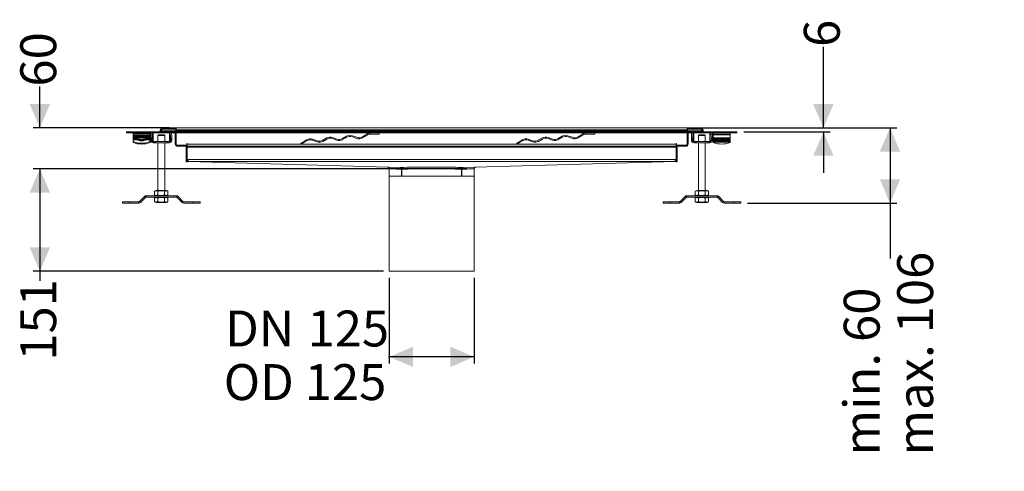
# Model space of a CAD drawing. Units: millimetres. Extents: x 765 to 2216, y 110 to 1959.
# Drawn here: x 765 to 2216, y 110 to 775 of the extents above; entities that cross this region are included whole.
import ezdxf

# ---------------------------------------------------------------- set-up
doc = ezdxf.new("R2010")
doc.units = ezdxf.units.MM
doc.header["$LTSCALE"] = 10
doc.linetypes.add('SLD-Durchgehend', pattern=[0])
doc.layers.add('MAßLINIE_MAßZEICHNUNGEN', color=7, linetype='SLD-Durchgehend')
doc.styles.add('SLDTEXTSTYLE0', font='Opinion Pro')
doc.dimstyles.new('SLDDIMSTYLE0', dxfattribs={"dimtxt": 51.366374, "dimasz": 35, "dimexe": 0, "dimexo": 0.0625, "dimgap": 12.841593, "dimtad": 0, "dimdec": 0, "dimrnd": 1e-09, "dimzin": 12, "dimdsep": 46, "dimtxsty": 'SLDTEXTSTYLE0', "dimsah": 1, "dimcen": 0.09, "dimadec": 0, "dimazin": 3, "dimtfac": 1, "dimtdec": 0, "dimtofl": 0, "dimtmove": 0, "dimatfit": 3, "dimfxl": 1, "dimfrac": 2, "dimtolj": 1, "dimtzin": 12, "dimarcsym": 0})
doc.dimstyles.new('SLDDIMSTYLE1', dxfattribs={"dimtxt": 51.366374, "dimasz": 35, "dimexe": 0, "dimexo": 0.0625, "dimgap": 12.841593, "dimtad": 0, "dimdec": 0, "dimrnd": 1e-09, "dimzin": 12, "dimdsep": 46, "dimtxsty": 'SLDTEXTSTYLE0', "dimsah": 1, "dimcen": 0.09, "dimadec": 0, "dimazin": 3, "dimtfac": 1, "dimtdec": 0, "dimtmove": 0, "dimatfit": 0, "dimfxl": 1, "dimfrac": 2, "dimtolj": 1, "dimtzin": 12, "dimarcsym": 0})

# ---------------------------------------------------------------- blocks, each defined once
blk = doc.blocks.new('_D_4')
at = {"layer": 'MAßLINIE_MAßZEICHNUNGEN', "color": 7}
for p, q in [((1309.7, 394.4), (1309.7, 268.2)), ((1434.7, 394.4), (1434.7, 268.2)), ((1309.7, 278.2), (1308.8, 278.2)), ((1434.7, 278.2), (1309.7, 278.2))]:
    blk.add_line(p, q, dxfattribs=at)
for points in [[(1309.7, 278.2), (1344.7, 263.2), (1344.7, 293.2)], [(1434.7, 278.2), (1399.7, 293.2), (1399.7, 263.2)]]:
    blk.add_solid(points, dxfattribs=at)
at = {"layer": 'MAßLINIE_MAßZEICHNUNGEN', "color": 7, "char_height": 52.92, "attachment_point": 1, "style": 'SLDTEXTSTYLE0'}
for s, insert in [('DN ', (1067.8, 346.4)), ('125', (1189.3, 346.4)), ('OD 125', (1065.8, 267.5))]:
    blk.add_mtext(s, dxfattribs=dict(at, insert=insert))
blk = doc.blocks.new('_D_5')
at = {"layer": 'MAßLINIE_MAßZEICHNUNGEN', "color": 7}
for p, q in [((1949.6, 615.4), (1949.6, 734.6)), ((1779.2, 615.4), (1959.6, 615.4)), ((1832.2, 609.4), (1959.6, 609.4)), ((1949.6, 609.4), (1949.6, 549.4))]:
    blk.add_line(p, q, dxfattribs=at)
for points in [[(1949.6, 615.4), (1964.6, 650.4), (1934.6, 650.4)], [(1949.6, 609.4), (1934.6, 574.4), (1964.6, 574.4)]]:
    blk.add_solid(points, dxfattribs=at)
at = {"layer": 'MAßLINIE_MAßZEICHNUNGEN', "color": 7, "insert": (1920.8, 734.6), "char_height": 52.9, "attachment_point": 1, "rotation": 90, "style": 'SLDTEXTSTYLE0'}
blk.add_mtext('6', dxfattribs=at)
blk = doc.blocks.new('_D_6')
at = {"layer": 'MAßLINIE_MAßZEICHNUNGEN', "color": 7}
for p, q in [((794.7, 615.4), (794.7, 676.2)), ((985.7, 615.4), (784.7, 615.4)), ((1424.7, 555.1), (784.7, 555.1)), ((794.7, 555.1), (794.7, 495.1))]:
    blk.add_line(p, q, dxfattribs=at)
for points in [[(794.7, 615.4), (809.7, 650.4), (779.7, 650.4)], [(794.7, 555.1), (779.7, 520.1), (809.7, 520.1)]]:
    blk.add_solid(points, dxfattribs=at)
at = {"layer": 'MAßLINIE_MAßZEICHNUNGEN', "color": 7, "insert": (765.9, 676.2), "char_height": 52.92, "attachment_point": 1, "rotation": 90, "style": 'SLDTEXTSTYLE0'}
blk.add_mtext('60', dxfattribs=at)
blk = doc.blocks.new('_D_7')
at = {"layer": 'MAßLINIE_MAßZEICHNUNGEN', "color": 7}
for p, q in [((1424.7, 555.1), (784.7, 555.1)), ((794.7, 555.1), (794.7, 404.4)), ((1301.2, 404.4), (784.7, 404.4)), ((794.7, 404.4), (794.7, 390.1))]:
    blk.add_line(p, q, dxfattribs=at)
for points in [[(794.7, 555.1), (779.7, 520.1), (809.7, 520.1)], [(794.7, 404.4), (809.7, 439.4), (779.7, 439.4)]]:
    blk.add_solid(points, dxfattribs=at)
at = {"layer": 'MAßLINIE_MAßZEICHNUNGEN', "color": 7, "insert": (765.9, 272.5), "char_height": 52.92, "attachment_point": 1, "rotation": 90, "style": 'SLDTEXTSTYLE0'}
blk.add_mtext('151', dxfattribs=at)
blk = doc.blocks.new('_D_8')
at = {"layer": 'MAßLINIE_MAßZEICHNUNGEN', "color": 7}
for p, q in [((1758.7, 615.4), (2057.8, 615.4)), ((2047.8, 615.4), (2047.8, 504.7)), ((1837.8, 504.7), (2057.8, 504.7)), ((2047.8, 504.7), (2047.8, 423.2))]:
    blk.add_line(p, q, dxfattribs=at)
for points in [[(2047.8, 615.4), (2032.8, 580.4), (2062.8, 580.4)], [(2047.8, 504.7), (2062.8, 539.7), (2032.8, 539.7)]]:
    blk.add_solid(points, dxfattribs=at)
at = {"layer": 'MAßLINIE_MAßZEICHNUNGEN', "color": 7, "char_height": 52.92, "attachment_point": 1, "rotation": 90, "style": 'SLDTEXTSTYLE0'}
for s, insert in [('max. 106', (2058.4, 133.1)), ('min. 60   ', (1979.6, 133.1))]:
    blk.add_mtext(s, dxfattribs=dict(at, insert=insert))

msp = doc.modelspace()

# ---------------------------------------------------------------- linework, layer by layer
at = {"color": 7, "linetype": 'SLD-Durchgehend', "lineweight": 18}
for p, q in [((958.5, 609.7), (960.5, 609.7)), ((960.5, 609.7), (960.7, 609.7)), ((960.7, 607.9), (960.7, 609.7)), ((960.7, 609.7), (960.7, 609.7)), ((960.7, 609.7), (960.7, 609.4)), ((973.7, 612.4), (972.2, 612.4)), ((972.2, 612.4), (972.2, 610.9)), ((972.2, 610.9), (973.7, 610.9)), ((973.7, 612.4), (973.7, 610.9)), ((973.9, 611.5), (973.9, 610.9)), ((973.9, 610.9), (1770.5, 610.9)), ((973.9, 609.4), (973.9, 610.9)), ((975.2, 615.4), (975.2, 613.9)), ((995.7, 615.4), (975.2, 615.4)), ((975.2, 613.9), (995.7, 613.9)), ((976.1, 613.7), (995.2, 613.7)), ((986.8, 609.7), (986.8, 607.9)), ((986.8, 609.7), (986.9, 609.7)), ((988.9, 609.7), (986.9, 609.7)), ((995.2, 613.7), (995.2, 611.7)), ((995.2, 611.7), (995.7, 611.7)), ((995.7, 615.4), (995.7, 614.7)), ((1748.7, 615.4), (995.7, 615.4)), ((995.7, 613.7), (995.7, 614.7)), ((995.7, 612.4), (995.7, 613.7)), ((995.7, 611.7), (995.7, 612.4)), ((995.7, 612.4), (1748.7, 612.4)), ((1748.7, 615.4), (1748.7, 614.7)), ((1769.2, 615.4), (1748.7, 615.4)), ((1748.7, 613.7), (1748.7, 614.7)), ((1748.7, 613.9), (1769.2, 613.9)), ((1748.7, 612.4), (1748.7, 613.7)), ((1748.7, 611.7), (1748.7, 612.4)), ((1748.7, 611.7), (1749.2, 611.7)), ((1749.2, 611.7), (1749.2, 613.7)), ((1749.2, 613.7), (1768.3, 613.7)), ((1755.3, 609.7), (1757.3, 609.7)), ((1757.3, 609.7), (1757.5, 609.7)), ((1757.5, 607.9), (1757.5, 609.7)), ((1769.2, 613.9), (1769.2, 615.4)), ((1770.5, 610.9), (1770.5, 611.5)), ((1770.5, 609.4), (1770.5, 610.9)), ((1770.7, 612.4), (1770.7, 610.9)), ((1772.2, 612.4), (1770.7, 612.4)), ((1770.7, 610.9), (1772.2, 610.9)), ((1772.2, 610.9), (1772.2, 612.4)), ((1783.6, 609.7), (1783.6, 607.9)), ((1783.6, 609.7), (1783.7, 609.7)), ((1785.7, 609.7), (1783.7, 609.7)), ((922.2, 609.4), (922.2, 607.9)), ((937.2, 609.4), (922.2, 609.4)), ((922.2, 607.9), (937.2, 607.9)), ((932.2, 607.9), (932.2, 606.6)), ((932.2, 606.6), (957.2, 606.6)), ((932.2, 604.5), (932.2, 606.6)), ((957.2, 604.5), (932.2, 604.5)), ((932.2, 604.5), (932.2, 603.2)), ((932.2, 603.2), (939.8, 603.2)), ((932.2, 601.9), (932.2, 603.2)), ((957.2, 601.9), (932.2, 601.9)), ((932.2, 601.9), (932.2, 600.6)), ((932.2, 600.6), (957.2, 600.6)), ((932.2, 599.4), (932.2, 600.6)), ((938.7, 599.4), (932.2, 599.4)), ((932.2, 599.4), (932.2, 598)), ((932.2, 595.1), (932.2, 598)), ((932.2, 598), (938.8, 598)), ((932.2, 595.1), (932.2, 593.8)), ((958.5, 609.4), (937.2, 609.4)), ((937.2, 607.9), (937.2, 609.4)), ((937.2, 607.9), (958.5, 607.9)), ((938.2, 599.2), (938.7, 599.4)), ((938.2, 598.9), (938.2, 599.2)), ((938.7, 599.4), (938.7, 599.1)), ((938.7, 599.1), (938.7, 598.5)), ((938.7, 598.2), (938.7, 598.5)), ((940.1, 597.6), (939.3, 597.7)), ((949.3, 597.6), (950.1, 597.7)), ((949.6, 603.2), (957.2, 603.2)), ((950.6, 598), (957.2, 598)), ((950.7, 599.4), (951.2, 599.2)), ((950.7, 599.1), (950.7, 599.4)), ((950.7, 598.5), (950.7, 599.1)), ((950.7, 598.2), (950.7, 598.5)), ((957.2, 599.4), (950.8, 599.4)), ((951.2, 599.2), (951.2, 598.9)), ((957.2, 606.6), (957.2, 607.9)), ((957.2, 606.6), (957.2, 604.5)), ((957.2, 603.2), (957.2, 604.5)), ((957.2, 603.2), (957.2, 601.9)), ((957.2, 600.6), (957.2, 601.9)), ((957.2, 600.6), (957.2, 599.4)), ((957.2, 598), (957.2, 599.4)), ((957.2, 598), (957.2, 595.1)), ((957.2, 595.1), (957.2, 593.8)), ((958.5, 609.2), (958.2, 600.3)), ((960.2, 600.3), (958.2, 600.3)), ((958.2, 598.9), (960.2, 598.9)), ((958.2, 598.9), (958.2, 597)), ((958.2, 597), (960.2, 597)), ((958.5, 609.2), (960.5, 609.2)), ((960.2, 600.3), (960.5, 609.2)), ((960.2, 597), (960.2, 598.9)), ((960.2, 597), (961.8, 597)), ((973.7, 609.4), (960.7, 609.4)), ((960.7, 607.9), (973.7, 607.9)), ((960.7, 607.9), (960.7, 607.9)), ((961.8, 597), (961.8, 605.9)), ((961.8, 595.4), (961.8, 593.4)), ((962, 595.4), (961.8, 595.4)), ((962, 593.4), (962, 595.4)), ((964.8, 593.4), (964.8, 595.4)), ((965.4, 593.4), (965.4, 595.4)), ((982, 595.4), (965.4, 595.4)), ((968.7, 604.4), (969.7, 605.4)), ((968.7, 604.4), (968.7, 595.4)), ((968.7, 604.4), (978.7, 604.4)), ((977.7, 605.4), (969.7, 605.4)), ((973.7, 609.4), (973.7, 607.9)), ((973.9, 609.4), (986.8, 609.4)), ((973.9, 609.4), (973.9, 607.9)), ((973.9, 607.9), (986.8, 607.9)), ((978.7, 604.4), (977.7, 605.4)), ((978.7, 595.4), (978.7, 604.4)), ((982, 593.4), (982, 595.4)), ((982.6, 593.4), (982.6, 595.4)), ((985.4, 593.4), (985.4, 595.4)), ((985.6, 595.4), (985.4, 595.4)), ((985.6, 605.9), (985.6, 597)), ((985.6, 597), (987.2, 597)), ((985.6, 593.4), (985.6, 595.4)), ((986.8, 607.9), (986.8, 607.9)), ((986.9, 609.2), (987.2, 600.3)), ((988.9, 609.2), (986.9, 609.2)), ((989.2, 600.3), (987.2, 600.3)), ((987.2, 598.9), (987.2, 597)), ((987.2, 598.9), (989.2, 598.9)), ((987.2, 597), (989.2, 597)), ((988.9, 609.4), (1755.3, 609.4)), ((989.2, 600.3), (988.9, 609.2)), ((989, 607.9), (1755.3, 607.9)), ((989.2, 597), (989.2, 598.9)), ((994.2, 591.4), (994.2, 607.9)), ((995.7, 591.4), (995.7, 607.9)), ((1183.2, 595.1), (1179.4, 592.9)), ((1188.3, 598), (1183.2, 595.1)), ((1183.2, 595.1), (1183.9, 593.8)), ((1183.9, 593.8), (1188.4, 596.4)), ((1203.2, 596.4), (1196.7, 598.8)), ((1196.9, 597.1), (1203.3, 594.8)), ((1217.6, 600.6), (1211.6, 597.2)), ((1211.8, 595.5), (1217.7, 599)), ((1232.5, 599), (1226, 601.3)), ((1226.1, 599.7), (1232.6, 597.3)), ((1246.9, 603.2), (1240.9, 599.7)), ((1241, 598.1), (1247, 601.5)), ((1249.8, 602.5), (1249.7, 602.6)), ((1261.7, 601.5), (1255.3, 603.9)), ((1255.4, 602.2), (1261.9, 599.9)), ((1277.7, 606.6), (1270.2, 602.3)), ((1270.3, 600.6), (1278.1, 605.1)), ((1283.1, 606.4), (1294.7, 606.4)), ((1294.7, 607.9), (1294.7, 606.4)), ((1501, 595.1), (1497.2, 592.9)), ((1506.1, 598), (1501, 595.1)), ((1501, 595.1), (1501.8, 593.8)), ((1501.8, 593.8), (1506.3, 596.4)), ((1521, 596.4), (1514.5, 598.8)), ((1514.7, 597.1), (1521.2, 594.8)), ((1535.4, 600.6), (1529.4, 597.2)), ((1529.6, 595.5), (1535.5, 599)), ((1550.3, 599), (1543.8, 601.3)), ((1544, 599.7), (1550.4, 597.3)), ((1564.7, 603.2), (1558.7, 599.7)), ((1558.9, 598.1), (1564.8, 601.5)), ((1567.6, 602.5), (1567.6, 602.6)), ((1579.6, 601.5), (1573.1, 603.9)), ((1573.2, 602.2), (1579.7, 599.9)), ((1595.5, 606.6), (1588, 602.3)), ((1588.1, 600.6), (1595.9, 605.1)), ((1600.9, 606.4), (1612.5, 606.4)), ((1612.5, 607.9), (1612.5, 606.4)), ((1748.7, 607.9), (1748.7, 591.4)), ((1750.2, 591.4), (1750.2, 607.9)), ((1755.3, 609.2), (1755, 600.3)), ((1757, 600.3), (1755, 600.3)), ((1755, 598.9), (1757, 598.9)), ((1755, 598.9), (1755, 597)), ((1755, 597), (1757, 597)), ((1755.3, 609.2), (1757.3, 609.2)), ((1757, 600.3), (1757.3, 609.2)), ((1757, 597), (1757, 598.9)), ((1757, 597), (1758.6, 597)), ((1757.5, 609.4), (1770.5, 609.4)), ((1757.5, 607.9), (1770.5, 607.9)), ((1757.5, 607.9), (1757.5, 607.9)), ((1758.6, 597), (1758.6, 605.9)), ((1758.6, 595.4), (1758.6, 593.4)), ((1758.8, 595.4), (1758.6, 595.4)), ((1758.8, 593.4), (1758.8, 595.4)), ((1761.6, 593.4), (1761.6, 595.4)), ((1762.2, 593.4), (1762.2, 595.4)), ((1778.8, 595.4), (1762.2, 595.4)), ((1765.5, 604.4), (1766.5, 605.4)), ((1765.5, 604.4), (1765.5, 595.4)), ((1765.5, 604.4), (1775.5, 604.4)), ((1774.5, 605.4), (1766.5, 605.4)), ((1770.5, 609.4), (1770.5, 607.9)), ((1770.7, 609.4), (1770.7, 607.9)), ((1770.7, 609.4), (1783.6, 609.4)), ((1770.7, 607.9), (1783.5, 607.9)), ((1775.5, 604.4), (1774.5, 605.4)), ((1775.5, 595.4), (1775.5, 604.4)), ((1778.8, 593.4), (1778.8, 595.4)), ((1779.4, 593.4), (1779.4, 595.4)), ((1782.2, 593.4), (1782.2, 595.4)), ((1782.4, 595.4), (1782.2, 595.4)), ((1782.4, 605.9), (1782.4, 597)), ((1782.4, 597), (1784, 597)), ((1782.4, 593.4), (1782.4, 595.4)), ((1783.6, 607.9), (1783.5, 607.9)), ((1783.7, 609.2), (1784, 600.3)), ((1785.7, 609.2), (1783.7, 609.2)), ((1786, 600.3), (1784, 600.3)), ((1784, 598.9), (1784, 597)), ((1784, 598.9), (1786, 598.9)), ((1784, 597), (1786, 597)), ((1785.7, 609.4), (1807.2, 609.4)), ((1786, 600.3), (1785.7, 609.2)), ((1785.8, 607.9), (1807.2, 607.9)), ((1786, 597), (1786, 598.9)), ((1787.2, 607.9), (1787.2, 606.4)), ((1787.2, 606.4), (1812.2, 606.4)), ((1787.2, 606.4), (1787.2, 605.1)), ((1787.2, 605.1), (1812.2, 605.1)), ((1787.2, 600.6), (1787.2, 605.1)), ((1812.2, 600.6), (1787.2, 600.6)), ((1787.2, 600.6), (1787.2, 599.3)), ((1787.2, 599.3), (1812.2, 599.3)), ((1787.2, 598.1), (1787.2, 599.3)), ((1794.1, 598.1), (1787.2, 598.1)), ((1787.2, 598.1), (1787.2, 596.7)), ((1787.2, 596.7), (1812.2, 596.7)), ((1787.2, 595.5), (1787.2, 596.7)), ((1812.2, 595.5), (1787.2, 595.5)), ((1787.2, 595.5), (1787.2, 594.2)), ((1799.7, 598.5), (1799.7, 596.9)), ((1812.2, 598.1), (1805.3, 598.1)), ((1807.2, 609.4), (1807.2, 607.9)), ((1822.2, 609.4), (1807.2, 609.4)), ((1807.2, 607.9), (1822.2, 607.9)), ((1812.2, 607.9), (1812.2, 606.4)), ((1812.2, 606.4), (1812.2, 605.1)), ((1812.2, 605.1), (1812.2, 600.6)), ((1812.2, 599.3), (1812.2, 600.6)), ((1812.2, 599.3), (1812.2, 598.1)), ((1812.2, 596.7), (1812.2, 598.1)), ((1812.2, 596.7), (1812.2, 595.5)), ((1812.2, 594.2), (1812.2, 595.5)), ((1822.2, 607.9), (1822.2, 609.4)), ((961.8, 593.4), (962, 593.4)), ((965.4, 593.4), (982, 593.4)), ((968.7, 593.4), (968.7, 523.4)), ((978.7, 523.4), (978.7, 593.4)), ((985.4, 593.4), (985.6, 593.4)), ((994.2, 591.4), (995.7, 591.4)), ((997.2, 589.9), (997.2, 588.4)), ((997.2, 589.9), (1011.7, 589.9)), ((997.2, 588.4), (1011.7, 588.4)), ((1011.7, 586.9), (1010.2, 586.9)), ((1010.2, 569), (1010.2, 586.9)), ((1011.7, 592.2), (1011.2, 592.2)), ((1011.2, 592.2), (1011.2, 589.9)), ((1011.7, 591.4), (1011.7, 592.2)), ((1732.7, 591.4), (1011.7, 591.4)), ((1011.7, 591.4), (1011.7, 589.9)), ((1011.7, 589.9), (1011.7, 588.4)), ((1011.7, 588.4), (1732.7, 588.4)), ((1011.7, 586.9), (1011.7, 588.4)), ((1011.7, 569), (1011.7, 586.9)), ((1011.7, 586.9), (1732.7, 586.9)), ((1179.4, 592.9), (1180.1, 591.6)), ((1180.1, 591.6), (1183.9, 593.8)), ((1497.2, 592.9), (1498, 591.6)), ((1498, 591.6), (1501.8, 593.8)), ((1733.2, 592.2), (1732.7, 592.2)), ((1732.7, 592.2), (1732.7, 591.4)), ((1732.7, 589.9), (1732.7, 591.4)), ((1732.7, 589.9), (1732.7, 588.4)), ((1747.2, 589.9), (1732.7, 589.9)), ((1732.7, 588.4), (1747.2, 588.4)), ((1732.7, 586.9), (1732.7, 588.4)), ((1732.7, 586.9), (1732.7, 569)), ((1734.2, 586.9), (1732.7, 586.9)), ((1732.9, 588), (1732.9, 588.4)), ((1733.2, 589.9), (1733.2, 592.2)), ((1734.2, 569), (1734.2, 586.9)), ((1747.2, 588.4), (1747.2, 589.9)), ((1748.7, 591.4), (1750.2, 591.4)), ((1758.6, 593.4), (1758.8, 593.4)), ((1762.2, 593.4), (1778.8, 593.4)), ((1765.5, 593.4), (1765.5, 523.4)), ((1775.5, 523.4), (1775.5, 593.4)), ((1782.2, 593.4), (1782.4, 593.4)), ((1787.2, 594.2), (1812.2, 594.2)), ((1787.2, 593.8), (1787.2, 594.2)), ((1812.2, 594.2), (1812.2, 593.8)), ((1011.7, 569), (1010.2, 569)), ((1010.2, 569), (1010.2, 565.4)), ((1011.7, 569.7), (1011.8, 569.7)), ((1011.7, 566.1), (1011.7, 569)), ((1011.7, 567.4), (1013.2, 567.4)), ((1011.7, 565.9), (1011.7, 566.1)), ((1011.8, 569.7), (1011.8, 568.9)), ((1011.8, 568.9), (1013.2, 568.9)), ((1013.2, 567.4), (1013.1, 565.9)), ((1013.2, 568.9), (1731.2, 568.9)), ((1013.2, 568.9), (1013.2, 565.9)), ((1731.2, 568.9), (1731.2, 565.9)), ((1731.2, 568.9), (1732.7, 568.9)), ((1731.3, 565.9), (1731.3, 567.4)), ((1732.7, 567.4), (1731.3, 567.4)), ((1732.7, 569.7), (1732.7, 569.7)), ((1732.7, 568.9), (1732.7, 569.7)), ((1734.2, 569), (1732.7, 569)), ((1732.7, 569), (1732.7, 566.1)), ((1732.8, 565.9), (1732.8, 566.1)), ((1734.2, 565.4), (1734.2, 569)), ((1010.2, 565.4), (1011.7, 565.4)), ((1011.7, 565.4), (1011.7, 565.9)), ((1011.7, 565.9), (1013.1, 565.9)), ((1013.1, 565.9), (1325.9, 557.1)), ((1731.2, 565.9), (1013.2, 565.9)), ((1013.2, 565.9), (1325.9, 557.1)), ((1309.7, 555.1), (1309.7, 544.4)), ((1326.4, 557.1), (1325.9, 557.1)), ((1326.3, 557.1), (1325.9, 557.1)), ((1327.9, 544.4), (1328, 554.6)), ((1328.3, 544.4), (1328.1, 554.6)), ((1416.1, 544.4), (1416.3, 554.6)), ((1416.5, 544.4), (1416.5, 554.6)), ((1418.1, 557.1), (1418.5, 557.1)), ((1418.2, 557.1), (1418.6, 557.1)), ((1731.2, 565.9), (1418.5, 557.1)), ((1731.3, 565.9), (1418.6, 557.1)), ((1434.7, 544.4), (1434.7, 555.1)), ((1732.8, 565.9), (1731.3, 565.9)), ((1732.7, 565.9), (1732.7, 565.4)), ((1732.7, 565.4), (1734.2, 565.4)), ((1309.7, 544.4), (1309.7, 404.4)), ((1309.7, 544.4), (1434.7, 544.4)), ((1434.7, 404.4), (1434.7, 544.4)), ((963.9, 522.1), (966.1, 523.4)), ((966.1, 523.4), (981.4, 523.4)), ((983.5, 522.1), (981.4, 523.4)), ((1760.7, 522.1), (1762.9, 523.4)), ((1762.9, 523.4), (1778.2, 523.4)), ((1780.3, 522.1), (1778.2, 523.4)), ((948.9, 514.3), (941.7, 507.2)), ((943.1, 505.7), (950.3, 512.9)), ((950.3, 512.9), (948.9, 514.3)), ((996, 515.4), (951.4, 515.4)), ((951.4, 515.4), (951.4, 513.4)), ((951.4, 513.4), (996, 513.4)), ((963.9, 522.1), (963.9, 516.6)), ((966.1, 515.4), (963.9, 516.6)), ((966.1, 513.4), (963.9, 512.1)), ((963.9, 506.6), (963.9, 512.1)), ((968.8, 522.1), (968.8, 516.6)), ((968.8, 506.6), (968.8, 512.1)), ((978.6, 522.1), (978.6, 516.6)), ((978.6, 506.6), (978.6, 512.1)), ((981.4, 515.4), (983.5, 516.6)), ((981.4, 513.4), (983.5, 512.1)), ((983.5, 522.1), (983.5, 516.6)), ((983.5, 506.6), (983.5, 512.1)), ((996, 513.4), (996, 515.4)), ((998.5, 514.3), (997.1, 512.9)), ((997.1, 512.9), (1004.3, 505.7)), ((1005.7, 507.2), (998.5, 514.3)), ((1745.7, 514.3), (1738.5, 507.2)), ((1739.9, 505.7), (1747.1, 512.9)), ((1747.1, 512.9), (1745.7, 514.3)), ((1792.8, 515.4), (1748.2, 515.4)), ((1748.2, 515.4), (1748.2, 513.4)), ((1748.2, 513.4), (1792.8, 513.4)), ((1760.7, 522.1), (1760.7, 516.6)), ((1762.9, 515.4), (1760.7, 516.6)), ((1762.9, 513.4), (1760.7, 512.1)), ((1760.7, 506.6), (1760.7, 512.1)), ((1765.6, 522.1), (1765.6, 516.6)), ((1765.6, 506.6), (1765.6, 512.1)), ((1775.4, 522.1), (1775.4, 516.6)), ((1775.4, 506.6), (1775.4, 512.1)), ((1778.2, 515.4), (1780.3, 516.6)), ((1778.2, 513.4), (1780.3, 512.1)), ((1780.3, 522.1), (1780.3, 516.6)), ((1780.3, 506.6), (1780.3, 512.1)), ((1792.8, 513.4), (1792.8, 515.4)), ((1795.3, 514.3), (1793.9, 512.9)), ((1793.9, 512.9), (1801.1, 505.7)), ((1802.5, 507.2), (1795.3, 514.3)), ((916.5, 504.7), (916.5, 506.7)), ((926.5, 506.7), (916.5, 506.7)), ((916.5, 504.7), (926.5, 504.7)), ((926.5, 504.7), (926.5, 506.7)), ((940.6, 506.7), (926.5, 506.7)), ((926.5, 504.7), (940.6, 504.7)), ((940.6, 504.7), (940.6, 506.7)), ((941.7, 507.2), (943.1, 505.7)), ((963.9, 506.6), (966.1, 505.4)), ((981.4, 505.4), (966.1, 505.4)), ((983.5, 506.6), (981.4, 505.4)), ((1004.3, 505.7), (1005.7, 507.2)), ((1006.8, 506.7), (1006.8, 504.7)), ((1021, 506.7), (1006.8, 506.7)), ((1006.8, 504.7), (1021, 504.7)), ((1021, 504.7), (1021, 506.7)), ((1031, 506.7), (1021, 506.7)), ((1021, 504.7), (1031, 504.7)), ((1031, 504.7), (1031, 506.7)), ((1713.3, 504.7), (1713.3, 506.7)), ((1723.3, 506.7), (1713.3, 506.7)), ((1713.3, 504.7), (1723.3, 504.7)), ((1723.3, 504.7), (1723.3, 506.7)), ((1737.4, 506.7), (1723.3, 506.7)), ((1723.3, 504.7), (1737.4, 504.7)), ((1737.4, 504.7), (1737.4, 506.7)), ((1738.5, 507.2), (1739.9, 505.7)), ((1760.7, 506.6), (1762.9, 505.4)), ((1778.2, 505.4), (1762.9, 505.4)), ((1780.3, 506.6), (1778.2, 505.4)), ((1801.1, 505.7), (1802.5, 507.2)), ((1817.8, 506.7), (1803.6, 506.7)), ((1803.6, 506.7), (1803.6, 504.7)), ((1803.6, 504.7), (1817.8, 504.7)), ((1817.8, 504.7), (1817.8, 506.7)), ((1827.8, 506.7), (1817.8, 506.7)), ((1817.8, 504.7), (1827.8, 504.7)), ((1827.8, 504.7), (1827.8, 506.7)), ((1434.7, 404.4), (1309.7, 404.4))]:
    msp.add_line(p, q, dxfattribs=at)
at = {"color": 1, "linetype": 'SLD-Durchgehend', "lineweight": 18}
for p, q in [((995.7, 612.4), (995.2, 612.4)), ((1749.2, 612.4), (1748.7, 612.4)), ((940.1, 597.1), (943.6, 597.1)), ((941.1, 602.2), (948.3, 602.2)), ((945.8, 597.1), (949.4, 597.1)), ((1804.5, 599), (1794.9, 599)), ((1325.9, 557.1), (1325.9, 557.1)), ((1418.5, 557.1), (1418.5, 557.1))]:
    msp.add_line(p, q, dxfattribs=at)
at = {"color": 7, "linetype": 'SLD-Durchgehend', "lineweight": 18, "flags": 128}
msp.add_lwpolyline([(950.6, 598), (949.8, 597.3), (948.6, 596.8), (947.1, 596.4), (945.5, 596.2), (943.9, 596.2), (942.3, 596.4), (940.9, 596.8), (939.7, 597.3), (938.8, 598)], dxfattribs=at)
at = {"color": 7, "linetype": 'SLD-Durchgehend', "lineweight": 18}
for centre, radius, start, end in [((961.1, 609.2), 2.64, 169.0103, 181.793), ((963.1, 609.2), 2.64, 169.0103, 181.793), ((970.7, 610.9), 1.5, 270, 0), ((975.2, 612.4), 3, 90, 180), ((970.7, 610.9), 3, 330, 0), ((975.2, 612.4), 1.5, 90, 180), ((976.1, 611.5), 2.2, 90, 180), ((984.3, 609.2), 2.64, 358.207, 10.9897), ((986.3, 609.2), 2.64, 358.207, 10.9897), ((992.7, 612.4), 1.5, 60.0736, 90), ((992.7, 612.4), 3, 0, 30), ((1751.7, 612.4), 3, 150, 180), ((1751.7, 612.4), 1.5, 90, 119.9264), ((1757.9, 609.2), 2.64, 169.0103, 181.793), ((1759.9, 609.2), 2.64, 169.0103, 181.793), ((1768.3, 611.5), 2.2, 0, 90), ((1769.2, 612.4), 3, 0, 90), ((1769.2, 612.4), 1.5, 0, 90), ((1773.7, 610.9), 3, 180, 210), ((1773.7, 610.9), 1.5, 180, 270), ((1781.1, 609.2), 2.64, 358.207, 10.9897), ((1783.1, 609.2), 2.64, 358.207, 10.9897), ((944.7, 628.8), 35.9, 249.6527, 290.3473), ((941.4, 600.1), 3.45, 116.7973, 147.4508), ((944.7, 616.3), 17.8, 259.9369, 280.0631), ((944.7, 616), 18.9, 266.6542, 273.3458), ((948, 600.1), 3.45, 32.5492, 63.2027), ((1003.2, 599), 45, 178.3089, 180.1099), ((961.8, 597), 3.6, 179.9841, 269.9841), ((1005.2, 599), 45, 178.3089, 180.1099), ((961.8, 597), 1.6, 179.9841, 269.9841), ((985.6, 597), 1.6, 270.0159, 0.0159), ((985.6, 597), 3.6, 270.0159, 0.0159), ((942.2, 599), 45, 359.8901, 1.6911), ((944.2, 599), 45, 359.8901, 1.6911), ((1193.3, 589.4), 10, 70, 120), ((1193.4, 587.7), 10, 70, 120), ((1206.6, 605.8), 10, 250, 300), ((1206.8, 604.2), 10, 250, 300), ((1222.6, 591.9), 10, 70, 120), ((1222.7, 590.3), 10, 70, 120), ((1235.9, 608.4), 10, 250, 300), ((1236, 606.7), 10, 250, 300), ((1251.9, 594.5), 10, 70, 120), ((1252, 592.9), 10, 70, 120), ((1265.2, 610.9), 10, 250, 300), ((1265.3, 609.3), 10, 250, 300), ((1282.7, 597.9), 10, 90, 120), ((1283.1, 596.4), 10, 90, 120), ((1511.1, 589.4), 10, 70, 120), ((1511.3, 587.7), 10, 70, 120), ((1524.4, 605.8), 10, 250, 300), ((1524.6, 604.2), 10, 250, 300), ((1540.4, 591.9), 10, 70, 120), ((1540.5, 590.3), 10, 70, 120), ((1553.7, 608.4), 10, 250, 300), ((1553.9, 606.7), 10, 250, 300), ((1569.7, 594.5), 10, 70, 120), ((1569.8, 592.9), 10, 70, 120), ((1583, 610.9), 10, 250, 300), ((1583.1, 609.3), 10, 250, 300), ((1600.5, 597.9), 10, 90, 120), ((1600.9, 596.4), 10, 90, 120), ((1800, 599), 45, 178.3089, 180.1099), ((1758.6, 597), 3.6, 179.9841, 269.9841), ((1802, 599), 45, 178.3089, 180.1099), ((1758.6, 597), 1.6, 179.9841, 269.9841), ((1782.4, 597), 3.6, 270.0159, 0.0159), ((1782.4, 597), 1.6, 270.0159, 0.0159), ((1739, 599), 45, 359.8901, 1.6911), ((1741, 599), 45, 359.8901, 1.6911), ((1795.6, 600), 2.47, 197.0339, 232.0078), ((1803.8, 600), 2.47, 307.9922, 342.9661), ((944.7, 627.5), 35.9, 249.6527, 290.3473), ((997.2, 591.4), 3, 180, 270), ((997.7, 591.9), 2, 180, 270), ((997.2, 591.4), 1.5, 180, 270), ((1008.7, 586.9), 1.5, 0, 90), ((1008.7, 586.9), 3, 0, 30), ((1735.7, 586.9), 3, 150, 180), ((1735.7, 586.9), 1.5, 90, 180), ((1746.7, 591.9), 2, 270, 0), ((1747.2, 591.4), 1.5, 270, 0), ((1747.2, 591.4), 3, 270, 0), ((1799.7, 627.5), 35.9, 249.6527, 290.3473), ((1013.2, 568.2), 0.75, 268.3892, 271.6108), ((1731.2, 568.2), 0.75, 268.3892, 271.6108), ((1013.2, 567.4), 1.5, 268.3892, 271.6108), ((1731.3, 567.4), 1.5, 268.3892, 271.6108), ((951.4, 511.8), 3.6, 90, 135), ((951.4, 511.8), 1.6, 90, 135), ((996, 511.8), 3.6, 45, 90), ((996, 511.8), 1.6, 45, 90), ((1748.2, 511.8), 3.6, 90, 135), ((1748.2, 511.8), 1.6, 90, 135), ((1792.8, 511.8), 3.6, 45, 90), ((1792.8, 511.8), 1.6, 45, 90), ((940.6, 508.3), 1.6, 270, 315), ((940.6, 508.3), 3.6, 270, 315), ((1006.8, 508.3), 3.6, 225, 270), ((1006.8, 508.3), 1.6, 225, 270), ((1737.4, 508.3), 1.6, 270, 315), ((1737.4, 508.3), 3.6, 270, 315), ((1803.6, 508.3), 3.6, 225, 270), ((1803.6, 508.3), 1.6, 225, 270)]:
    msp.add_arc(centre, radius, start, end, dxfattribs=at)
for centre, major_axis, ratio, start_param, end_param in [((961.7, 605.9), (0, 2), 0.033333, 4.712389, 6.283185), ((963.4, 597), (-1.6, 0), 0.999445, 0, 1.570796), ((984, 597), (1.6, 0), 0.999445, 4.712389, 6.283185), ((985.7, 605.9), (0, 2), 0.033333, 0, 1.570796), ((1758.5, 605.9), (0, 2), 0.033333, 4.712389, 6.283185), ((1760.2, 597), (-1.6, 0), 0.999445, 0, 1.570796), ((1780.8, 597), (1.6, 0), 0.999445, 4.712389, 6.283185), ((1782.5, 605.9), (0, 2), 0.033333, 0, 1.570796), ((1372.2, 555.8), (65.5, 0), 0.028129, 1.570796, 2.355284), ((1372.2, 555.8), (65.5, 0), 0.028129, 0.786309, 1.570796)]:
    msp.add_ellipse(centre, major_axis=major_axis, ratio=ratio, start_param=start_param, end_param=end_param, dxfattribs=at)
for points, knots in [([(938.8, 598), (938.6, 598.3), (938.2, 598.8), (938.2, 599.1), (938.2, 599.2)], [0, 0, 0, 0, 0.4946, 1, 1, 1, 1]), ([(938.7, 599.4), (939, 599.3), (939.7, 599.2), (941, 598.9), (941.6, 598.8)], [0, 0, 0, 0, 0.506987, 1, 1, 1, 1]), ([(939.8, 603.2), (940.2, 603.3), (940.8, 603.6), (942, 603.9), (943.3, 604), (944.7, 604.1), (946.1, 604), (947.4, 603.9), (948.6, 603.6), (949.3, 603.3), (949.6, 603.2)], [0, 0, 0, 0, 0.124961, 0.250115, 0.375487, 0.499999, 0.624471, 0.749885, 0.875024, 1, 1, 1, 1]), ([(949.3, 601.9), (949.2, 602), (948.8, 602.2), (947.8, 602.4), (946.3, 602.6), (944.7, 602.6), (943.1, 602.6), (941.6, 602.4), (940.6, 602.2), (940.2, 602), (940.1, 601.9)], [0, 0, 0, 0, 0.032636, 0.188739, 0.346222, 0.5, 0.653778, 0.811261, 0.967349, 1, 1, 1, 1]), ([(943.6, 597.1), (942.9, 597.2), (941.6, 597.3), (940.6, 597.5), (940.1, 597.6)], [0, 0, 0, 0, 0.504629, 1, 1, 1, 1]), ([(945.8, 597.1), (946.5, 597.2), (947.8, 597.3), (948.8, 597.5), (949.3, 597.6)], [0, 0, 0, 0, 0.504629, 1, 1, 1, 1]), ([(947.8, 598.8), (948.4, 598.9), (949.7, 599.2), (950.4, 599.3), (950.7, 599.4)], [0, 0, 0, 0, 0.493013, 1, 1, 1, 1]), ([(951.2, 599.2), (951.2, 599.1), (951.2, 598.8), (950.8, 598.3), (950.6, 598)], [0, 0, 0, 0, 0.5054, 1, 1, 1, 1]), ([(964.8, 595.4), (964.3, 595.4), (963.7, 595.4), (962.7, 595.4), (962.3, 595.4), (962, 595.4)], [0, 0, 0, 0, 0.593408, 0.808127, 1, 1, 1, 1]), ([(965.4, 595.4), (965.3, 595.4), (965.1, 595.4), (964.9, 595.4), (964.8, 595.4)], [0, 0, 0, 0, 0.549244, 1, 1, 1, 1]), ([(982.6, 595.4), (982.5, 595.4), (982.3, 595.4), (982.1, 595.4), (982, 595.4)], [0, 0, 0, 0, 0.570653, 1, 1, 1, 1]), ([(985.4, 595.4), (985.1, 595.4), (984.5, 595.4), (983.6, 595.4), (983, 595.4), (982.6, 595.4)], [0, 0, 0, 0, 0.2477923, 0.527845, 1, 1, 1, 1]), ([(1192.3, 597.7), (1192.3, 597.7), (1192.5, 597.7), (1192.7, 597.7), (1192.8, 597.7), (1192.9, 597.7)], [0, 0, 0, 0, 0.228211, 0.463629, 1, 1, 1, 1]), ([(1510.1, 597.7), (1510.2, 597.7), (1510.3, 597.7), (1510.5, 597.7), (1510.6, 597.7), (1510.7, 597.7)], [0, 0, 0, 0, 0.228211, 0.463629, 1, 1, 1, 1]), ([(1761.6, 595.4), (1761.1, 595.4), (1760.5, 595.4), (1759.5, 595.4), (1759.1, 595.4), (1758.8, 595.4)], [0, 0, 0, 0, 0.593408, 0.808127, 1, 1, 1, 1]), ([(1762.2, 595.4), (1762.1, 595.4), (1761.9, 595.4), (1761.7, 595.4), (1761.6, 595.4)], [0, 0, 0, 0, 0.549244, 1, 1, 1, 1]), ([(1779.4, 595.4), (1779.3, 595.4), (1779.1, 595.4), (1778.9, 595.4), (1778.8, 595.4)], [0, 0, 0, 0, 0.570653, 1, 1, 1, 1]), ([(1782.2, 595.4), (1781.9, 595.4), (1781.3, 595.4), (1780.4, 595.4), (1779.8, 595.4), (1779.4, 595.4)], [0, 0, 0, 0, 0.247792, 0.527845, 1, 1, 1, 1]), ([(1799.7, 596.9), (1799.2, 596.9), (1798, 596.9), (1796.4, 597.1), (1795.1, 597.4), (1794.4, 597.9), (1794.1, 598.1)], [0, 0, 0, 0, 0.248211, 0.502861, 0.752772, 1, 1, 1, 1]), ([(1794.4, 599.3), (1794.5, 599.2), (1794.9, 598.9), (1796.1, 598.6), (1797.8, 598.5), (1799.1, 598.5), (1799.7, 598.5)], [0, 0, 0, 0, 0.113666, 0.40542, 0.706213, 1, 1, 1, 1]), ([(1799.7, 598.5), (1800.3, 598.5), (1801.6, 598.5), (1803.3, 598.6), (1804.5, 598.9), (1804.9, 599.2), (1805.1, 599.3)], [0, 0, 0, 0, 0.293787, 0.59458, 0.886334, 1, 1, 1, 1]), ([(1805.3, 598.1), (1805, 597.9), (1804.4, 597.4), (1803, 597.1), (1801.4, 596.9), (1800.3, 596.9), (1799.7, 596.9)], [0, 0, 0, 0, 0.247208, 0.497138, 0.751788, 1, 1, 1, 1]), ([(962, 593.4), (962.3, 593.4), (962.9, 593.4), (963.8, 593.4), (964.4, 593.4), (964.8, 593.4)], [0, 0, 0, 0, 0.247606, 0.528003, 1, 1, 1, 1]), ([(964.8, 593.4), (964.9, 593.4), (965.1, 593.4), (965.3, 593.4), (965.4, 593.4)], [0, 0, 0, 0, 0.57115, 1, 1, 1, 1]), ([(982, 593.4), (982.1, 593.4), (982.3, 593.4), (982.5, 593.4), (982.6, 593.4)], [0, 0, 0, 0, 0.5497, 1, 1, 1, 1]), ([(982.6, 593.4), (983.1, 593.4), (983.7, 593.4), (984.7, 593.4), (985.2, 593.4), (985.4, 593.4)], [0, 0, 0, 0, 0.594113, 0.80799, 1, 1, 1, 1]), ([(1758.8, 593.4), (1759.1, 593.4), (1759.7, 593.4), (1760.6, 593.4), (1761.2, 593.4), (1761.6, 593.4)], [0, 0, 0, 0, 0.247606, 0.528003, 1, 1, 1, 1]), ([(1761.6, 593.4), (1761.7, 593.4), (1761.9, 593.4), (1762.1, 593.4), (1762.2, 593.4)], [0, 0, 0, 0, 0.57115, 1, 1, 1, 1]), ([(1778.8, 593.4), (1778.9, 593.4), (1779.1, 593.4), (1779.3, 593.4), (1779.4, 593.4)], [0, 0, 0, 0, 0.5497, 1, 1, 1, 1]), ([(1779.4, 593.4), (1779.9, 593.4), (1780.5, 593.4), (1781.5, 593.4), (1782, 593.4), (1782.2, 593.4)], [0, 0, 0, 0, 0.594113, 0.80799, 1, 1, 1, 1]), ([(1307.3, 557.6), (1307.6, 557.6), (1308.2, 557.5), (1309, 556.9), (1309.6, 556.1), (1309.7, 555.5), (1309.7, 555.1)], [0, 0, 0, 0, 0.2499713, 0.4999088, 0.7495967, 1, 1, 1, 1]), ([(1372.2, 557.6), (1367.9, 557.6), (1363.6, 557.6), (1355.2, 557.6), (1351.1, 557.6), (1339.3, 557.4), (1332, 557.3), (1325.9, 557.1)], [0, 0, 0, 0, 0.25, 0.25, 0.5, 0.5, 1, 1, 1, 1]), ([(1328, 554.6), (1328, 554.9), (1327.9, 555.3), (1327.8, 555.9), (1327.6, 556.1), (1327.2, 556.8), (1326.7, 557.1), (1326.3, 557.1)], [0, 0, 0, 0, 0.25, 0.25, 0.5, 0.5, 1, 1, 1, 1]), ([(1418.1, 557.1), (1415.1, 557.2), (1411.8, 557.3), (1404.7, 557.4), (1401, 557.4), (1393.1, 557.5), (1389, 557.6), (1380.7, 557.6), (1376.5, 557.6), (1368, 557.6), (1363.7, 557.6), (1355.4, 557.6), (1351.3, 557.5), (1339.6, 557.4), (1332.4, 557.3), (1326.4, 557.1)], [0, 0, 0, 0, 0.125, 0.125, 0.25, 0.25, 0.375, 0.375, 0.5, 0.5, 0.625, 0.625, 0.75, 0.75, 1, 1, 1, 1]), ([(1328.1, 554.6), (1328.1, 554.9), (1328.1, 555.3), (1327.9, 555.9), (1327.7, 556.1), (1327.3, 556.8), (1326.8, 557.1), (1326.4, 557.1)], [0, 0, 0, 0, 0.25, 0.25, 0.5, 0.5, 1, 1, 1, 1]), ([(1416.3, 554.6), (1410.5, 554.8), (1403.6, 554.9), (1392.3, 555), (1388.4, 555.1), (1380.4, 555.1), (1376.3, 555.1), (1368.1, 555.1), (1364.1, 555.1), (1356, 555.1), (1352.1, 555), (1340.8, 554.9), (1333.9, 554.8), (1328.1, 554.6)], [0, 0, 0, 0, 0.25, 0.25, 0.375, 0.375, 0.5, 0.5, 0.625, 0.625, 0.75, 0.75, 1, 1, 1, 1]), ([(1418.5, 557.1), (1415.4, 557.2), (1412.1, 557.3), (1405, 557.4), (1401.2, 557.5), (1389.3, 557.6), (1380.8, 557.6), (1372.2, 557.6)], [0, 0, 0, 0, 0.25, 0.25, 0.5, 0.5, 1, 1, 1, 1]), ([(1416.3, 554.6), (1416.3, 554.9), (1416.4, 555.3), (1416.5, 555.9), (1416.7, 556.1), (1417.2, 556.8), (1417.6, 557.1), (1418.1, 557.1)], [0, 0, 0, 0, 0.25, 0.25, 0.5, 0.5, 1, 1, 1, 1]), ([(1416.5, 554.6), (1416.5, 554.9), (1416.5, 555.3), (1416.7, 555.9), (1416.8, 556.1), (1417.3, 556.8), (1417.7, 557.1), (1418.2, 557.1)], [0, 0, 0, 0, 0.25, 0.25, 0.5, 0.5, 1, 1, 1, 1]), ([(1434.7, 555.1), (1434.7, 555.5), (1434.8, 556.1), (1435.4, 556.9), (1436.2, 557.5), (1436.8, 557.6), (1437.1, 557.6)], [0, 0, 0, 0, 0.250399, 0.500085, 0.750022, 1, 1, 1, 1]), ([(1309.7, 544.4), (1309.8, 544.4), (1310, 544.4), (1311.7, 544.4), (1314.3, 544.4), (1317.9, 544.4), (1322.4, 544.4), (1326, 544.4), (1327.9, 544.4)], [0, 0, 0, 0, 0.1663694, 0.3331357, 0.4998034, 0.6666582, 0.8332212, 1, 1, 1, 1]), ([(1328.3, 544.4), (1328.5, 544.4), (1328.8, 544.4), (1329.4, 544.4), (1329.9, 544.4), (1330.4, 544.4), (1331, 544.4), (1331.5, 544.4), (1332, 544.4), (1332.6, 544.4), (1333.1, 544.4), (1333.7, 544.4), (1334.3, 544.4), (1334.8, 544.4), (1335.4, 544.4), (1336, 544.4), (1336.5, 544.4), (1337.1, 544.4), (1337.7, 544.4), (1338.3, 544.4), (1338.8, 544.4), (1339.4, 544.4), (1340, 544.4), (1340.6, 544.4), (1341.2, 544.4), (1341.8, 544.4), (1342.4, 544.4), (1343, 544.4), (1343.6, 544.4), (1344.2, 544.4), (1344.8, 544.4), (1345.4, 544.4), (1346, 544.4), (1346.7, 544.4), (1347.3, 544.4), (1347.9, 544.4), (1350.2, 544.4), (1354.2, 544.4), (1360.2, 544.4), (1366.2, 544.4), (1372.2, 544.4), (1378.3, 544.4), (1384.3, 544.4), (1390.2, 544.4), (1394.5, 544.4), (1397.2, 544.4), (1398.5, 544.4), (1399.8, 544.4), (1401, 544.4), (1402.2, 544.4), (1403.5, 544.4), (1404.7, 544.4), (1405.9, 544.4), (1407.1, 544.4), (1408.3, 544.4), (1409.4, 544.4), (1410.6, 544.4), (1411.7, 544.4), (1412.8, 544.4), (1414, 544.4), (1415, 544.4), (1415.8, 544.4), (1416.1, 544.4)], [0, 0, 0, 0, 0.007462, 0.014906, 0.022333, 0.029741, 0.037132, 0.044504, 0.051859, 0.059196, 0.066516, 0.073817, 0.081101, 0.088367, 0.095615, 0.102845, 0.110057, 0.117251, 0.124428, 0.131586, 0.138726, 0.145849, 0.152953, 0.16004, 0.167108, 0.174158, 0.18119, 0.188204, 0.1952, 0.202178, 0.209137, 0.216079, 0.223002, 0.229907, 0.236794, 0.243663, 0.250513, 0.313555, 0.376195, 0.438441, 0.500289, 0.56213, 0.624381, 0.687044, 0.75011, 0.764204, 0.778374, 0.792619, 0.80694, 0.821337, 0.83581, 0.850358, 0.864982, 0.879681, 0.894456, 0.909306, 0.924232, 0.939233, 0.954311, 0.969464, 0.984693, 1, 1, 1, 1]), ([(1416.5, 544.4), (1418.4, 544.4), (1422.1, 544.4), (1426.6, 544.4), (1430.2, 544.4), (1432.8, 544.4), (1434.3, 544.4), (1434.9, 544.4), (1434.7, 544.4), (1434.7, 544.4)], [0, 0, 0, 0, 0.1667584, 0.3335854, 0.5003416, 0.6665135, 0.8330349, 0.9995427, 1, 1, 1, 1]), ([(968.8, 522.1), (968.3, 522.4), (967.4, 522.8), (966.2, 522.9), (965, 522.7), (964.3, 522.3), (963.9, 522.1)], [0, 0, 0, 0, 0.295402, 0.554813, 0.763087, 1, 1, 1, 1]), ([(978.6, 522.1), (977.7, 522.4), (975.9, 522.8), (973.3, 522.9), (971, 522.7), (969.6, 522.3), (968.8, 522.1)], [0, 0, 0, 0, 0.295402, 0.554813, 0.763087, 1, 1, 1, 1]), ([(983.5, 522.1), (983.1, 522.4), (982.2, 522.8), (980.9, 522.9), (979.7, 522.7), (979, 522.3), (978.6, 522.1)], [0, 0, 0, 0, 0.295402, 0.554813, 0.763087, 1, 1, 1, 1]), ([(1765.6, 522.1), (1765.1, 522.4), (1764.2, 522.8), (1763, 522.9), (1761.8, 522.7), (1761.1, 522.3), (1760.7, 522.1)], [0, 0, 0, 0, 0.295402, 0.554813, 0.763087, 1, 1, 1, 1]), ([(1775.4, 522.1), (1774.5, 522.4), (1772.7, 522.8), (1770.1, 522.9), (1767.8, 522.7), (1766.4, 522.3), (1765.6, 522.1)], [0, 0, 0, 0, 0.295402, 0.554813, 0.763087, 1, 1, 1, 1]), ([(1780.3, 522.1), (1779.9, 522.4), (1779, 522.8), (1777.7, 522.9), (1776.5, 522.7), (1775.8, 522.3), (1775.4, 522.1)], [0, 0, 0, 0, 0.295402, 0.554813, 0.763087, 1, 1, 1, 1]), ([(963.9, 516.6), (964.4, 516.4), (965.3, 515.9), (966.5, 515.8), (967.7, 516.1), (968.4, 516.4), (968.8, 516.6)], [0, 0, 0, 0, 0.295402, 0.554813, 0.763087, 1, 1, 1, 1]), ([(968.8, 512.1), (968.3, 512.4), (967.4, 512.8), (966.2, 512.9), (965, 512.7), (964.3, 512.3), (963.9, 512.1)], [0, 0, 0, 0, 0.295402, 0.554813, 0.763087, 1, 1, 1, 1]), ([(968.8, 516.6), (969.8, 516.4), (971.5, 515.9), (974.1, 515.8), (976.4, 516.1), (977.9, 516.4), (978.6, 516.6)], [0, 0, 0, 0, 0.2954024, 0.554813, 0.7630869, 1, 1, 1, 1]), ([(978.6, 512.1), (977.7, 512.4), (975.9, 512.8), (973.3, 512.9), (971, 512.7), (969.6, 512.3), (968.8, 512.1)], [0, 0, 0, 0, 0.295402, 0.554813, 0.763087, 1, 1, 1, 1]), ([(978.6, 516.6), (979.1, 516.4), (980, 515.9), (981.3, 515.8), (982.4, 516.1), (983.1, 516.4), (983.5, 516.6)], [0, 0, 0, 0, 0.295402, 0.554813, 0.763087, 1, 1, 1, 1]), ([(983.5, 512.1), (983.1, 512.4), (982.2, 512.8), (980.9, 512.9), (979.7, 512.7), (979, 512.3), (978.6, 512.1)], [0, 0, 0, 0, 0.295402, 0.554813, 0.763087, 1, 1, 1, 1]), ([(1760.7, 516.6), (1761.2, 516.4), (1762.1, 515.9), (1763.3, 515.8), (1764.5, 516.1), (1765.2, 516.4), (1765.6, 516.6)], [0, 0, 0, 0, 0.295402, 0.554813, 0.763087, 1, 1, 1, 1]), ([(1765.6, 512.1), (1765.1, 512.4), (1764.2, 512.8), (1763, 512.9), (1761.8, 512.7), (1761.1, 512.3), (1760.7, 512.1)], [0, 0, 0, 0, 0.295402, 0.554813, 0.763087, 1, 1, 1, 1]), ([(1765.6, 516.6), (1766.6, 516.4), (1768.3, 515.9), (1770.9, 515.8), (1773.2, 516.1), (1774.7, 516.4), (1775.4, 516.6)], [0, 0, 0, 0, 0.2954024, 0.554813, 0.7630869, 1, 1, 1, 1]), ([(1775.4, 512.1), (1774.5, 512.4), (1772.7, 512.8), (1770.1, 512.9), (1767.8, 512.7), (1766.4, 512.3), (1765.6, 512.1)], [0, 0, 0, 0, 0.295402, 0.554813, 0.763087, 1, 1, 1, 1]), ([(1775.4, 516.6), (1775.9, 516.4), (1776.8, 515.9), (1778.1, 515.8), (1779.2, 516.1), (1779.9, 516.4), (1780.3, 516.6)], [0, 0, 0, 0, 0.295402, 0.554813, 0.763087, 1, 1, 1, 1]), ([(1780.3, 512.1), (1779.9, 512.4), (1779, 512.8), (1777.7, 512.9), (1776.5, 512.7), (1775.8, 512.3), (1775.4, 512.1)], [0, 0, 0, 0, 0.295402, 0.554813, 0.763087, 1, 1, 1, 1]), ([(963.9, 506.6), (964.4, 506.4), (965.3, 505.9), (966.5, 505.8), (967.7, 506.1), (968.4, 506.4), (968.8, 506.6)], [0, 0, 0, 0, 0.295402, 0.554813, 0.763087, 1, 1, 1, 1]), ([(968.8, 506.6), (969.8, 506.4), (971.5, 505.9), (974.1, 505.8), (976.4, 506.1), (977.9, 506.4), (978.6, 506.6)], [0, 0, 0, 0, 0.2954024, 0.554813, 0.7630869, 1, 1, 1, 1]), ([(978.6, 506.6), (979.1, 506.4), (980, 505.9), (981.3, 505.8), (982.4, 506.1), (983.1, 506.4), (983.5, 506.6)], [0, 0, 0, 0, 0.2954024, 0.554813, 0.7630869, 1, 1, 1, 1]), ([(1760.7, 506.6), (1761.2, 506.4), (1762.1, 505.9), (1763.3, 505.8), (1764.5, 506.1), (1765.2, 506.4), (1765.6, 506.6)], [0, 0, 0, 0, 0.295402, 0.554813, 0.763087, 1, 1, 1, 1]), ([(1765.6, 506.6), (1766.6, 506.4), (1768.3, 505.9), (1770.9, 505.8), (1773.2, 506.1), (1774.7, 506.4), (1775.4, 506.6)], [0, 0, 0, 0, 0.2954024, 0.554813, 0.7630869, 1, 1, 1, 1]), ([(1775.4, 506.6), (1775.9, 506.4), (1776.8, 505.9), (1778.1, 505.8), (1779.2, 506.1), (1779.9, 506.4), (1780.3, 506.6)], [0, 0, 0, 0, 0.2954024, 0.554813, 0.7630869, 1, 1, 1, 1])]:
    msp.add_open_spline(points, degree=3, knots=knots, dxfattribs=at)
at = {"color": 1, "linetype": 'SLD-Durchgehend', "lineweight": 18}
for points, knots in [([(1328, 554.6), (1326.1, 554.7), (1322.4, 554.8), (1317.9, 554.9), (1314.3, 555), (1311.7, 555.1), (1310, 555.1), (1309.8, 555.1), (1309.7, 555.1)], [0, 0, 0, 0, 0.166831, 0.333661, 0.500487, 0.667312, 0.834147, 1, 1, 1, 1]), ([(1434.7, 555.1), (1434.7, 555.1), (1434.9, 555.1), (1434.3, 555.1), (1432.8, 555.1), (1430.1, 555), (1426.5, 554.9), (1422, 554.8), (1418.3, 554.7), (1416.5, 554.6)], [0, 0, 0, 0, 0.0009342, 0.167452, 0.3339647, 0.5004373, 0.6669389, 0.8334724, 1, 1, 1, 1])]:
    msp.add_open_spline(points, degree=3, knots=knots, dxfattribs=at)
at = {"color": 7, "linetype": 'SLD-Durchgehend', "lineweight": 18}
for points in [[(1325.9, 557.1), (1325.9, 557.1), (1325.9, 557.1), (1325.9, 557.1)], [(1325.9, 557.1), (1325.9, 557.1), (1325.9, 557.1), (1325.9, 557.1)], [(1326.4, 557.1), (1326.3, 557.1), (1326.3, 557.1), (1326.3, 557.1)], [(1328.1, 554.6), (1328.1, 554.6), (1328, 554.6), (1328, 554.6)], [(1416.5, 554.6), (1416.4, 554.6), (1416.4, 554.6), (1416.3, 554.6)], [(1418.2, 557.1), (1418.1, 557.1), (1418.1, 557.1), (1418.1, 557.1)], [(1418.6, 557.1), (1418.5, 557.1), (1418.5, 557.1), (1418.5, 557.1)], [(1418.5, 557.1), (1418.5, 557.1), (1418.5, 557.1), (1418.6, 557.1)], [(1327.9, 544.4), (1328, 544.4), (1328.2, 544.4), (1328.3, 544.4)], [(1416.1, 544.4), (1416.3, 544.4), (1416.4, 544.4), (1416.5, 544.4)]]:
    msp.add_open_spline(points, degree=3, dxfattribs=at)

# ---------------------------------------------------------------- dimensions: what is measured, and where the dimension line sits
at = {"layer": 'MAßLINIE_MAßZEICHNUNGEN', "color": 7}
for base, p1, p2, dimstyle, picture, middle in [((1949.6, 609.4), (1769.2, 615.4), (1822.2, 609.4), 'SLDDIMSTYLE1', '_D_5', (1949.6, 754.2)), ((794.7, 615.4), (1434.7, 555.1), (995.7, 615.4), 'SLDDIMSTYLE1', '_D_6', (794.7, 715.4)), ((794.7, 555.1), (1311.2, 404.4), (1434.7, 555.1), 'SLDDIMSTYLE0', '_D_7', (794.7, 331.3))]:
    dim = msp.add_linear_dim(base=base, p1=p1, p2=p2, angle=90, dimstyle=dimstyle, dxfattribs=at)
    dim.commit()
    dim.dimension.update_dxf_attribs({"geometry": picture, "text_midpoint": middle, "dimtype": 160})
dim = msp.add_linear_dim(base=(2047.8, 504.7), p1=(1748.7, 615.4), p2=(1827.8, 504.7), angle=90, text='min. 60   \\Pmax. 106', dimstyle='SLDDIMSTYLE0', dxfattribs=at)
dim.commit()
dim.dimension.update_dxf_attribs({"geometry": '_D_8', "text_midpoint": (2047.8, 278.2), "dimtype": 160})
dim = msp.add_linear_dim(base=(1434.7, 278.2), p1=(1309.7, 404.4), p2=(1434.7, 404.4), text='DN <>\\POD 125\\P', dimstyle='SLDDIMSTYLE0', dxfattribs=at)
dim.commit()
dim.dimension.update_dxf_attribs({"geometry": '_D_4', "text_midpoint": (1187.3, 278.2), "dimtype": 160})

doc.saveas('drawing.dxf')
